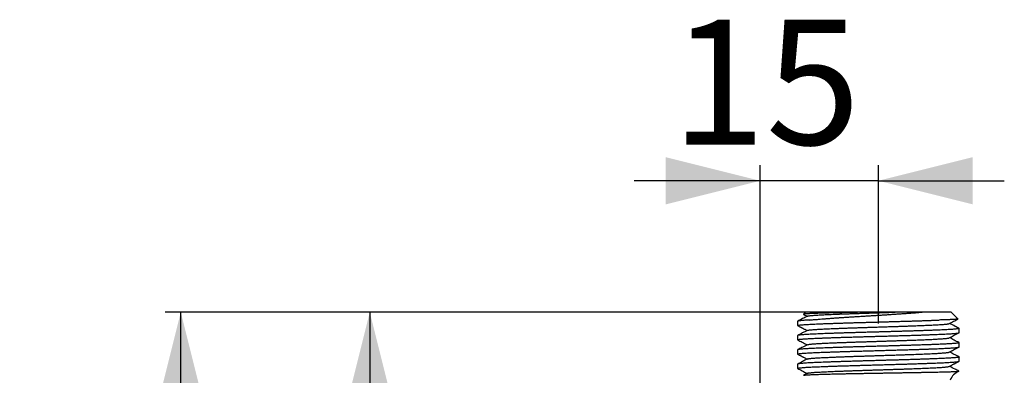
# Model space of a CAD drawing. Extents: x 0 to 166, y 0 to 206.
# Drawn here: x 41 to 104, y 184 to 206 of the extents above; entities that cross this region are included whole.
import ezdxf

# ---------------------------------------------------------------- set-up
doc = ezdxf.new("R2010")
doc.units = 0
doc.linetypes.add('SLD-CONTINUE', pattern=[0])
doc.layers.get('0').update_dxf_attribs({"linetype": 'CONTINUOUS'})
doc.styles.add('SLDTEXTSTYLE0', font='TXT', dxfattribs={"width": 0.605})
doc.dimstyles.new('SLDDIMSTYLE0', dxfattribs={"dimtxt": 7.704956, "dimasz": 6, "dimexe": 0, "dimexo": 0.0625, "dimgap": 1.926239, "dimtad": 1, "dimdec": 0, "dimlfac": 2, "dimrnd": 1e-09, "dimzin": 12, "dimtxsty": 'SLDTEXTSTYLE0', "dimsah": 1, "dimcen": 0.09, "dimazin": 3, "dimtfac": 1, "dimtofl": 0, "dimtmove": 0, "dimatfit": 3, "dimtolj": 1, "dimtzin": 12})
doc.dimstyles.new('SLDDIMSTYLE1', dxfattribs={"dimtxt": 7.704956, "dimasz": 6, "dimexe": 0, "dimexo": 0.0625, "dimgap": 1.926239, "dimtad": 1, "dimlfac": 2, "dimrnd": 1e-09, "dimzin": 12, "dimtxsty": 'SLDTEXTSTYLE0', "dimsah": 1, "dimcen": 0.09, "dimazin": 3, "dimtfac": 1, "dimtmove": 0, "dimatfit": 3, "dimtolj": 1, "dimtzin": 12})

# ---------------------------------------------------------------- blocks, each defined once
blk = doc.blocks.new('_D')
at = {"color": 7, "linetype": 'SLD-CONTINUE'}
for p, q in [((91.766, 187.564), (50.382, 187.564)), ((51.382, 100.739), (51.382, 187.564)), ((99.657, 100.739), (50.382, 100.739))]:
    blk.add_line(p, q, dxfattribs=at)
for points in [[(51.382, 187.564), (49.882, 181.564), (52.882, 181.564)], [(51.382, 100.739), (52.882, 106.739), (49.882, 106.739)]]:
    blk.add_solid(points, dxfattribs=at)
at = {"color": 7, "linetype": 'SLD-CONTINUE', "insert": (41.15, 131.805, 0.05), "char_height": 7.9375, "attachment_point": 1, "rotation": 90, "style": 'SLDTEXTSTYLE0'}
blk.add_mtext('174', dxfattribs=at)
blk = doc.blocks.new('_D_1')
at = {"color": 7, "linetype": 'SLD-CONTINUE'}
for p, q in [((88.182, 140.767), (88.182, 196.909)), ((95.682, 186.845), (95.682, 196.909)), ((88.182, 195.909), (80.182, 195.909)), ((95.682, 195.909), (88.182, 195.909)), ((95.682, 195.909), (103.682, 195.909))]:
    blk.add_line(p, q, dxfattribs=at)
for points in [[(88.182, 195.909), (82.182, 197.409), (82.182, 194.409)], [(95.682, 195.909), (101.682, 194.409), (101.682, 197.409)]]:
    blk.add_solid(points, dxfattribs=at)
at = {"color": 7, "linetype": 'SLD-CONTINUE', "insert": (82.524, 206.141, 0.05), "char_height": 7.9375, "attachment_point": 1, "style": 'SLDTEXTSTYLE0'}
blk.add_mtext('15', dxfattribs=at)
blk = doc.blocks.new('_D_2')
at = {"color": 7, "linetype": 'SLD-CONTINUE'}
for p, q in [((90.057, 187.564), (62.382, 187.564)), ((63.382, 187.564), (63.382, 127.239)), ((70.382, 127.239), (62.382, 127.239))]:
    blk.add_line(p, q, dxfattribs=at)
for points in [[(63.382, 187.564), (61.882, 181.564), (64.882, 181.564)], [(63.382, 127.239), (64.882, 133.239), (61.882, 133.239)]]:
    blk.add_solid(points, dxfattribs=at)
at = {"color": 7, "linetype": 'SLD-CONTINUE', "insert": (53.15, 145.055, 0.05), "char_height": 7.9375, "attachment_point": 1, "rotation": 90, "style": 'SLDTEXTSTYLE0'}
blk.add_mtext('120', dxfattribs=at)

msp = doc.modelspace()

# ---------------------------------------------------------------- linework, layer by layer
at = {"color": 7, "linetype": 'SLD-CONTINUE'}
for p, q in [((90.5567, 186.9842), (90.5567, 186.7143)), ((91.0567, 187.5642), (90.9231, 187.4307)), ((90.9261, 187.4249), (91.1604, 187.3027)), ((94.9426, 187.5642), (91.0567, 187.5642)), ((100.3067, 187.5642), (98.4573, 187.5642)), ((100.7384, 187.1325), (100.3067, 187.5642)), ((100.8067, 186.2608), (100.8067, 186.5307)), ((90.5567, 186.0772), (90.5567, 185.8073)), ((90.5567, 185.1702), (90.5567, 184.9003)), ((100.8067, 185.3538), (100.8067, 185.6237)), ((100.8067, 184.4468), (100.8067, 184.7167)), ((90.5567, 184.2632), (90.5567, 183.9933)), ((91.1767, 183.6832), (90.9354, 183.5574)), ((100.7977, 183.8171), (100.804, 183.8142))]:
    msp.add_line(p, q, dxfattribs=at)
msp.add_arc((101.1791, 182.8862), 1, 112.29219, 158.778481, dxfattribs=at)
for points, knots in [([(91.3207, 187.0642), (91.2671, 187.0613), (91.1596, 187.0554), (91.0197, 187.0464), (90.896, 187.0374), (90.7909, 187.0282), (90.7051, 187.0192), (90.6389, 187.0102), (90.5913, 187.0015), (90.5648, 186.9928), (90.5537, 186.9871), (90.5569, 186.9842), (90.557, 186.9842)], [0, 0, 0, 0, 0.111186, 0.2229777, 0.3351646, 0.4475321, 0.5598631, 0.6699439, 0.7795782, 0.8885687, 0.9967248, 1, 1, 1, 1]), ([(90.5647, 186.7068), (90.561, 186.7092), (90.5529, 186.7145), (90.563, 186.7228), (90.592, 186.7318), (90.6417, 186.7409), (90.7115, 186.7501), (90.8014, 186.7594), (90.9108, 186.7687), (91.0356, 186.7777), (91.173, 186.7863), (91.3206, 186.7945), (91.4816, 186.8026), (91.656, 186.8105), (91.8441, 186.8187), (92.0521, 186.8273), (92.2807, 186.8362), (92.5301, 186.8455), (92.7924, 186.8547), (93.066, 186.864), (93.3491, 186.8732), (93.6401, 186.8822), (93.9291, 186.8909), (94.2151, 186.8991), (94.498, 186.9072), (94.7864, 186.9154), (95.0792, 186.9238), (95.375, 186.9323), (95.6814, 186.9411), (95.9968, 186.9501), (96.3192, 186.9593), (96.6379, 186.9684), (96.9509, 186.9774), (97.2576, 186.9862), (97.5581, 186.9949), (97.8445, 187.0036), (98.1166, 187.0122), (98.3736, 187.0207), (98.6221, 187.0292), (98.8608, 187.0377), (99.0886, 187.0462), (99.2742, 187.0534), (99.4228, 187.0594), (99.4989, 187.0626), (99.5369, 187.0642)], [0, 0, 0, 0, 0.0208486, 0.045927, 0.0712044, 0.0966331, 0.1221638, 0.1477457, 0.1733276, 0.1988583, 0.2221737, 0.2453653, 0.2683962, 0.2913397, 0.3144481, 0.3377006, 0.3631866, 0.3887493, 0.4143376, 0.4399003, 0.4653863, 0.4907454, 0.5159291, 0.5388632, 0.561926, 0.5851429, 0.6084768, 0.6318892, 0.6553412, 0.6809232, 0.7064538, 0.7318826, 0.7571599, 0.7822383, 0.8073166, 0.832594, 0.8558997, 0.8792946, 0.9027397, 0.9261956, 0.9496228, 0.9729819, 0.9865127, 1, 1, 1, 1]), ([(91.1767, 187.3113), (91.0746, 187.258), (90.8704, 187.1514), (90.6661, 187.0449), (90.564, 186.9917)], [0, 0, 0, 0, 0.4999372, 1, 1, 1, 1]), ([(94.9426, 187.5642), (94.9096, 187.5635), (94.8107, 187.5615), (94.6467, 187.5581), (94.454, 187.5541), (94.2657, 187.5502), (94.0817, 187.5464), (93.8999, 187.5425), (93.7194, 187.5385), (93.5408, 187.5345), (93.3643, 187.5304), (93.1915, 187.5263), (93.0246, 187.5222), (92.8642, 187.5182), (92.7101, 187.5142), (92.5605, 187.5102), (92.4149, 187.5062), (92.2738, 187.5022), (92.1374, 187.4982), (92.007, 187.4942), (91.8842, 187.4904), (91.7692, 187.4865), (91.6616, 187.4827), (91.5606, 187.4788), (91.4656, 187.4748), (91.3772, 187.4708), (91.2955, 187.4668), (91.2215, 187.4627), (91.1556, 187.4586), (91.0982, 187.4546), (91.0488, 187.4506), (91.0073, 187.4466), (90.9735, 187.4427), (90.9479, 187.4387), (90.9304, 187.4347), (90.9221, 187.4308), (90.9208, 187.4277), (90.9251, 187.4258), (90.9263, 187.4253)], [0, 0, 0, 0, 0.0145211, 0.0435684, 0.0726705, 0.1006631, 0.128656, 0.1568433, 0.1850306, 0.2138291, 0.2426276, 0.2716366, 0.3006455, 0.3286376, 0.3566298, 0.384815, 0.4130003, 0.4417943, 0.4705883, 0.4995926, 0.528597, 0.556685, 0.584773, 0.6130512, 0.6413294, 0.6702067, 0.699084, 0.728168, 0.7572521, 0.7856972, 0.8141424, 0.8427851, 0.8714278, 0.9006932, 0.9299587, 0.9594389, 0.9889193, 1, 1, 1, 1]), ([(91.1769, 187.3113), (91.177, 187.3113), (91.1799, 187.3144), (91.2019, 187.3205), (91.2444, 187.3296), (91.3069, 187.3388), (91.3864, 187.3481), (91.4833, 187.3574), (91.5936, 187.3663), (91.7151, 187.375), (91.8454, 187.3832), (91.9876, 187.3913), (92.1416, 187.3992), (92.3076, 187.4074), (92.4912, 187.4159), (92.6928, 187.4249), (92.9128, 187.4341), (93.144, 187.4434), (93.3852, 187.4527), (93.6349, 187.4619), (93.8913, 187.4709), (94.146, 187.4796), (94.398, 187.4877), (94.6472, 187.4958), (94.9013, 187.5041), (95.1592, 187.5125), (95.4198, 187.521), (95.6846, 187.5296), (95.9525, 187.5383), (96.2217, 187.547), (96.4884, 187.5557), (96.6632, 187.5614), (96.7504, 187.5642)], [0, 0, 0, 0, 0.000839, 0.0366137, 0.0726026, 0.1087359, 0.1449418, 0.1811476, 0.2172809, 0.2502789, 0.2831016, 0.3156967, 0.348168, 0.3808729, 0.4137819, 0.4498519, 0.4860305, 0.5222454, 0.558424, 0.594494, 0.6303844, 0.6660264, 0.6984845, 0.7311248, 0.7639833, 0.7970074, 0.8301428, 0.8633342, 0.8976542, 0.9319125, 0.9660477, 1, 1, 1, 1]), ([(91.3207, 187.0642), (91.355, 187.0677), (91.4354, 187.0756), (91.5703, 187.0881), (91.7255, 187.1017), (91.9007, 187.1165), (92.0976, 187.1325), (92.3178, 187.1498), (92.5484, 187.1672), (92.7882, 187.1847), (93.0347, 187.2022), (93.2874, 187.2194), (93.5455, 187.2364), (93.8099, 187.2533), (94.0795, 187.2702), (94.3529, 187.2872), (94.6284, 187.3042), (94.9057, 187.3214), (95.1841, 187.3388), (95.4636, 187.3564), (95.7428, 187.3741), (96.0203, 187.3919), (96.2926, 187.4094), (96.5593, 187.4266), (96.8202, 187.4435), (97.0768, 187.4604), (97.328, 187.4774), (97.5725, 187.4945), (97.8082, 187.5117), (98.0345, 187.5291), (98.2519, 187.5466), (98.3889, 187.5584), (98.4573, 187.5642)], [0, 0, 0, 0, 0.0218321, 0.0510245, 0.0802323, 0.1094235, 0.1447693, 0.1802025, 0.2156652, 0.2510983, 0.2864442, 0.3210542, 0.3557771, 0.3905544, 0.425328, 0.4600423, 0.4946466, 0.5289236, 0.5633151, 0.597765, 0.6322149, 0.6666064, 0.7008834, 0.7341987, 0.7676248, 0.8011034, 0.8345774, 0.8679928, 0.901301, 0.9341915, 0.9671095, 1, 1, 1, 1]), ([(96.7504, 187.5642), (96.7185, 187.5642), (96.6226, 187.5642), (96.4611, 187.5642), (96.2592, 187.5642), (96.0493, 187.5642), (95.8317, 187.5642), (95.6115, 187.5642), (95.3893, 187.5642), (95.1655, 187.5642), (95.0169, 187.5642), (94.9426, 187.5642)], [0, 0, 0, 0, 0.0546841, 0.164177, 0.2736699, 0.3934179, 0.5132347, 0.6329826, 0.7552973, 0.8776853, 1, 1, 1, 1]), ([(98.4573, 187.5642), (98.4093, 187.5642), (98.3133, 187.5642), (98.1648, 187.5642), (98.0132, 187.5642), (97.8235, 187.5642), (97.5934, 187.5642), (97.3195, 187.5642), (97.0385, 187.5642), (96.8465, 187.5642), (96.7504, 187.5642)], [0, 0, 0, 0, 0.0924764, 0.1849527, 0.2779439, 0.3709351, 0.5266223, 0.6829218, 0.8411272, 1, 1, 1, 1]), ([(100.7382, 187.1323), (100.7388, 187.1312), (100.7401, 187.1288), (100.7314, 187.125), (100.7147, 187.1211), (100.6893, 187.1172), (100.6553, 187.1133), (100.6155, 187.1096), (100.5718, 187.1061), (100.5258, 187.1029), (100.4744, 187.0997), (100.4172, 187.0964), (100.3543, 187.0932), (100.2857, 187.09), (100.2116, 187.0867), (100.1184, 187.0829), (100.0026, 187.0786), (99.8597, 187.0739), (99.7054, 187.0691), (99.5931, 187.0659), (99.5369, 187.0642)], [0, 0, 0, 0, 0.0519365, 0.1092297, 0.1660335, 0.2229327, 0.2801211, 0.3374068, 0.3835992, 0.4297915, 0.4761898, 0.5225882, 0.5696244, 0.6166606, 0.6639144, 0.7111682, 0.7828915, 0.8548069, 0.9273062, 1, 1, 1, 1]), ([(100.1868, 186.8408), (100.2791, 186.8889), (100.462, 186.9844), (100.6449, 187.0797), (100.7354, 187.1269)], [0, 0, 0, 0, 0.5049473, 1, 1, 1, 1]), ([(100.7987, 186.5381), (100.8024, 186.5357), (100.8104, 186.5304), (100.8003, 186.5222), (100.7714, 186.5132), (100.7217, 186.5041), (100.6519, 186.4949), (100.562, 186.4856), (100.4525, 186.4763), (100.3278, 186.4673), (100.1903, 186.4587), (100.0428, 186.4504), (99.8818, 186.4424), (99.7074, 186.4344), (99.5193, 186.4263), (99.3112, 186.4177), (99.0826, 186.4088), (98.8332, 186.3995), (98.571, 186.3902), (98.2974, 186.381), (98.0142, 186.3718), (97.7232, 186.3627), (97.4343, 186.3541), (97.1483, 186.3459), (96.8654, 186.3378), (96.577, 186.3295), (96.2842, 186.3212), (95.9883, 186.3127), (95.682, 186.3039), (95.3666, 186.2949), (95.0441, 186.2856), (94.7255, 186.2765), (94.4124, 186.2676), (94.1058, 186.2588), (93.8052, 186.2501), (93.5188, 186.2414), (93.2468, 186.2328), (92.9897, 186.2243), (92.7412, 186.2158), (92.5025, 186.2073), (92.2748, 186.1988), (92.0526, 186.1901), (91.8384, 186.1813), (91.6343, 186.1724), (91.4463, 186.1638), (91.2743, 186.1549), (91.1185, 186.1459), (90.9801, 186.1367), (90.8634, 186.1277), (90.7673, 186.1189), (90.6907, 186.1104), (90.6311, 186.102), (90.588, 186.0936), (90.5641, 186.0854), (90.5539, 186.08), (90.5569, 186.0772), (90.557, 186.0772)], [0, 0, 0, 0, 0.0160429, 0.0354772, 0.0550657, 0.0747715, 0.0945563, 0.1143808, 0.1342053, 0.1539901, 0.1720582, 0.1900303, 0.2078779, 0.2256578, 0.2435655, 0.2615848, 0.281335, 0.3011446, 0.3209741, 0.3407837, 0.3605338, 0.3801857, 0.3997016, 0.4174742, 0.4353465, 0.4533383, 0.4714207, 0.489564, 0.5077379, 0.5275624, 0.5473472, 0.567053, 0.5866415, 0.6060758, 0.62551, 0.6450985, 0.6631591, 0.6812888, 0.6994574, 0.7176344, 0.7357891, 0.753891, 0.7735429, 0.7930588, 0.81245, 0.8319659, 0.8516178, 0.8713679, 0.8911775, 0.9093553, 0.9275191, 0.9456384, 0.9636832, 0.9816242, 0.999433, 1, 1, 1, 1]), ([(91.1767, 186.4042), (91.0746, 186.351), (90.8703, 186.2444), (90.6661, 186.1379), (90.5639, 186.0846)], [0, 0, 0, 0, 0.4999375, 1, 1, 1, 1]), ([(90.564, 186.7068), (90.5861, 186.6952), (90.6276, 186.6736), (90.6857, 186.6433), (90.7355, 186.6174), (90.7769, 186.5958), (90.8109, 186.578), (90.8455, 186.56), (90.8874, 186.5382), (90.9424, 186.5094), (91.0097, 186.4743), (91.0837, 186.4357), (91.1353, 186.4088), (91.1604, 186.3957)], [0, 0, 0, 0, 0.11153911, 0.20902478, 0.29246244, 0.36186039, 0.41723287, 0.46368179, 0.53548243, 0.62776686, 0.74053329, 0.87377358, 1, 1, 1, 1]), ([(91.1769, 186.4042), (91.177, 186.4043), (91.1799, 186.4073), (91.2019, 186.4135), (91.2444, 186.4226), (91.3069, 186.4318), (91.3864, 186.4411), (91.4833, 186.4504), (91.5936, 186.4593), (91.7151, 186.468), (91.8454, 186.4762), (91.9876, 186.4843), (92.1416, 186.4922), (92.3076, 186.5004), (92.4912, 186.5089), (92.6928, 186.5179), (92.9128, 186.5271), (93.144, 186.5364), (93.3852, 186.5457), (93.6349, 186.5549), (93.8913, 186.5639), (94.146, 186.5726), (94.398, 186.5807), (94.6472, 186.5888), (94.9013, 186.5971), (95.1592, 186.6055), (95.4198, 186.614), (95.6896, 186.6227), (95.9673, 186.6318), (96.2513, 186.641), (96.5318, 186.6501), (96.8073, 186.6591), (97.0772, 186.6678), (97.3418, 186.6766), (97.5938, 186.6853), (97.8332, 186.6939), (98.0592, 186.7024), (98.2778, 186.7109), (98.4878, 186.7194), (98.688, 186.7279), (98.8833, 186.7365), (99.0717, 186.7453), (99.251, 186.7542), (99.4161, 186.7629), (99.5672, 186.7717), (99.7039, 186.7808), (99.8253, 186.79), (99.9277, 186.799), (100.0117, 186.8078), (100.0788, 186.8163), (100.1307, 186.8247), (100.168, 186.8329), (100.1804, 186.8382), (100.1864, 186.8408)], [0, 0, 0, 0, 0.0005475, 0.0212615, 0.0420996, 0.0630212, 0.0839849, 0.1049486, 0.1258702, 0.1449765, 0.1639813, 0.1828543, 0.2016556, 0.2205922, 0.2396469, 0.2605319, 0.2814798, 0.3024488, 0.3233967, 0.3442817, 0.3650627, 0.3856999, 0.4044936, 0.4233927, 0.4424182, 0.4615396, 0.4807255, 0.4999437, 0.5209074, 0.5418291, 0.5626671, 0.5833811, 0.6039319, 0.6244828, 0.6451968, 0.6642951, 0.6834665, 0.7026791, 0.7219006, 0.7410985, 0.7602406, 0.7810216, 0.8016588, 0.8221641, 0.8428012, 0.8635823, 0.8844673, 0.9054152, 0.9246374, 0.943845, 0.9630055, 0.9820871, 1, 1, 1, 1]), ([(100.7995, 186.5381), (100.722, 186.5785), (100.5231, 186.6822), (100.3243, 186.7859), (100.203, 186.8492)], [0, 0, 0, 0, 0.3897493, 1, 1, 1, 1]), ([(90.5646, 185.7998), (90.561, 185.8022), (90.5529, 185.8076), (90.563, 185.8158), (90.592, 185.8248), (90.6417, 185.8339), (90.7115, 185.8431), (90.8014, 185.8524), (90.9108, 185.8617), (91.0356, 185.8707), (91.173, 185.8793), (91.3206, 185.8875), (91.4816, 185.8956), (91.656, 185.9035), (91.8441, 185.9117), (92.0521, 185.9203), (92.2807, 185.9292), (92.5301, 185.9385), (92.7924, 185.9477), (93.066, 185.957), (93.3491, 185.9662), (93.6401, 185.9752), (93.9291, 185.9839), (94.2151, 185.9921), (94.498, 186.0002), (94.7864, 186.0084), (95.0792, 186.0168), (95.375, 186.0253), (95.6814, 186.0341), (95.9968, 186.0431), (96.3192, 186.0523), (96.6379, 186.0614), (96.9509, 186.0704), (97.2576, 186.0792), (97.5581, 186.0879), (97.8445, 186.0966), (98.1166, 186.1052), (98.3736, 186.1137), (98.6221, 186.1222), (98.8608, 186.1307), (99.0886, 186.1392), (99.3107, 186.1479), (99.525, 186.1566), (99.7291, 186.1655), (99.9171, 186.1742), (100.0891, 186.1831), (100.2448, 186.1921), (100.3833, 186.2013), (100.5, 186.2103), (100.596, 186.2191), (100.6727, 186.2276), (100.7322, 186.236), (100.7753, 186.2443), (100.7993, 186.2526), (100.8095, 186.258), (100.8065, 186.2607), (100.8064, 186.2608)], [0, 0, 0, 0, 0.016042, 0.0354762, 0.0550648, 0.0747706, 0.0945554, 0.1143799, 0.1342045, 0.1539893, 0.1720574, 0.1900295, 0.2078772, 0.225657, 0.2435647, 0.2615841, 0.2813343, 0.3011439, 0.3209734, 0.340783, 0.3605332, 0.3801851, 0.399701, 0.4174737, 0.435346, 0.4533378, 0.4714202, 0.4895635, 0.5077374, 0.527562, 0.5473468, 0.5670526, 0.5866411, 0.6060754, 0.6255097, 0.6450982, 0.6631588, 0.6812885, 0.6994571, 0.7176341, 0.7357888, 0.7538908, 0.7735427, 0.7930586, 0.8124498, 0.8319658, 0.8516176, 0.8713678, 0.8911774, 0.9093552, 0.927519, 0.9456384, 0.9636832, 0.9816242, 0.999433, 1, 1, 1, 1]), ([(90.5639, 185.7998), (90.6562, 185.7517), (90.855, 185.648), (91.0538, 185.5443), (91.1604, 185.4887)], [0, 0, 0, 0, 0.4642874, 1, 1, 1, 1]), ([(91.1769, 185.4972), (91.1769, 185.4973), (91.1799, 185.5003), (91.2019, 185.5065), (91.2444, 185.5156), (91.3069, 185.5248), (91.3864, 185.5341), (91.4833, 185.5434), (91.5936, 185.5523), (91.7151, 185.561), (91.8454, 185.5692), (91.9876, 185.5773), (92.1416, 185.5852), (92.3076, 185.5934), (92.4912, 185.6019), (92.6928, 185.6109), (92.9128, 185.6201), (93.144, 185.6294), (93.3852, 185.6387), (93.6349, 185.6479), (93.8913, 185.6569), (94.146, 185.6656), (94.398, 185.6737), (94.6472, 185.6818), (94.9013, 185.6901), (95.1592, 185.6985), (95.4198, 185.707), (95.6896, 185.7157), (95.9673, 185.7248), (96.2513, 185.734), (96.5318, 185.7431), (96.8073, 185.7521), (97.0772, 185.7608), (97.3418, 185.7696), (97.5938, 185.7783), (97.8332, 185.7869), (98.0592, 185.7954), (98.2778, 185.8039), (98.4878, 185.8124), (98.688, 185.8209), (98.8833, 185.8295), (99.0717, 185.8383), (99.251, 185.8472), (99.4161, 185.8559), (99.5672, 185.8647), (99.7039, 185.8738), (99.8253, 185.883), (99.9277, 185.892), (100.0117, 185.9008), (100.0788, 185.9093), (100.1307, 185.9177), (100.1679, 185.9259), (100.1803, 185.9312), (100.1862, 185.9337)], [0, 0, 0, 0, 0.0006269, 0.0213422, 0.0421817, 0.0631046, 0.0840696, 0.1050346, 0.1259576, 0.1450651, 0.1640711, 0.1829452, 0.2017478, 0.2206855, 0.2397415, 0.2606278, 0.281577, 0.3025473, 0.3234965, 0.3443828, 0.3651652, 0.3858037, 0.4045985, 0.4234989, 0.4425256, 0.4616482, 0.4808353, 0.5000547, 0.5210197, 0.5419427, 0.5627821, 0.5834974, 0.6040495, 0.6246016, 0.6453169, 0.6644165, 0.6835891, 0.7028029, 0.7220256, 0.7412247, 0.7603681, 0.7811504, 0.8017889, 0.8222954, 0.8429339, 0.8637163, 0.8846026, 0.9055518, 0.9247753, 0.943984, 0.9631458, 0.9822286, 1, 1, 1, 1]), ([(100.1867, 185.9337), (100.2792, 185.982), (100.4834, 186.0885), (100.6877, 186.1951), (100.7994, 186.2533)], [0, 0, 0, 0, 0.4531299, 1, 1, 1, 1]), ([(100.7994, 185.6312), (100.6972, 185.6844), (100.4984, 185.7881), (100.2997, 185.8918), (100.203, 185.9422)], [0, 0, 0, 0, 0.513796, 1, 1, 1, 1]), ([(100.7987, 185.6312), (100.8023, 185.6288), (100.8104, 185.6234), (100.8004, 185.6152), (100.7714, 185.6062), (100.7217, 185.5971), (100.6519, 185.5879), (100.562, 185.5786), (100.4525, 185.5693), (100.3278, 185.5603), (100.1903, 185.5517), (100.0428, 185.5434), (99.8818, 185.5354), (99.7074, 185.5274), (99.5193, 185.5193), (99.3112, 185.5107), (99.0826, 185.5018), (98.8332, 185.4925), (98.571, 185.4832), (98.2974, 185.474), (98.0142, 185.4648), (97.7232, 185.4557), (97.4343, 185.4471), (97.1483, 185.4389), (96.8654, 185.4308), (96.577, 185.4225), (96.2842, 185.4142), (95.9883, 185.4057), (95.682, 185.3969), (95.3666, 185.3879), (95.0441, 185.3786), (94.7255, 185.3695), (94.4124, 185.3606), (94.1058, 185.3518), (93.8052, 185.3431), (93.5188, 185.3344), (93.2468, 185.3258), (92.9897, 185.3173), (92.7412, 185.3088), (92.5025, 185.3003), (92.2748, 185.2918), (92.0526, 185.2831), (91.8384, 185.2743), (91.6343, 185.2654), (91.4463, 185.2568), (91.2743, 185.2479), (91.1185, 185.2389), (90.9801, 185.2297), (90.8634, 185.2207), (90.7673, 185.2119), (90.6907, 185.2034), (90.6311, 185.195), (90.588, 185.1866), (90.5641, 185.1784), (90.5539, 185.173), (90.5569, 185.1702), (90.557, 185.1702)], [0, 0, 0, 0, 0.0161492, 0.0355814, 0.0551678, 0.0748714, 0.0946541, 0.1144765, 0.1342988, 0.1540815, 0.1721476, 0.1901178, 0.2079635, 0.2257414, 0.2436472, 0.2616646, 0.2814126, 0.3012201, 0.3210474, 0.3408549, 0.3606029, 0.3802526, 0.3997664, 0.4175371, 0.4354075, 0.4533973, 0.4714778, 0.4896191, 0.5077911, 0.5276135, 0.5473961, 0.5670998, 0.5866862, 0.6061183, 0.6255505, 0.6451369, 0.6631955, 0.6813232, 0.6994899, 0.7176649, 0.7358176, 0.7539176, 0.7735674, 0.7930812, 0.8124703, 0.8319841, 0.8516338, 0.8713818, 0.8911893, 0.9093651, 0.9275269, 0.9456443, 0.9636872, 0.9816262, 0.9994331, 1, 1, 1, 1]), ([(90.5647, 184.8928), (90.561, 184.8952), (90.5529, 184.9005), (90.563, 184.9088), (90.592, 184.9178), (90.6417, 184.9269), (90.7115, 184.9361), (90.8014, 184.9454), (90.9108, 184.9547), (91.0356, 184.9637), (91.173, 184.9723), (91.3206, 184.9805), (91.4816, 184.9886), (91.656, 184.9965), (91.8441, 185.0047), (92.0521, 185.0133), (92.2807, 185.0222), (92.5301, 185.0315), (92.7924, 185.0407), (93.066, 185.05), (93.3491, 185.0592), (93.6401, 185.0682), (93.9291, 185.0769), (94.2151, 185.0851), (94.498, 185.0932), (94.7864, 185.1014), (95.0792, 185.1098), (95.375, 185.1183), (95.6814, 185.1271), (95.9968, 185.1361), (96.3192, 185.1453), (96.6379, 185.1544), (96.9509, 185.1634), (97.2576, 185.1722), (97.5581, 185.1809), (97.8445, 185.1896), (98.1166, 185.1982), (98.3736, 185.2067), (98.6221, 185.2152), (98.8608, 185.2237), (99.0886, 185.2322), (99.3107, 185.2409), (99.525, 185.2496), (99.7291, 185.2585), (99.9171, 185.2672), (100.0891, 185.2761), (100.2448, 185.2851), (100.3833, 185.2943), (100.5, 185.3033), (100.596, 185.3121), (100.6727, 185.3206), (100.7322, 185.329), (100.7753, 185.3373), (100.7993, 185.3456), (100.8095, 185.351), (100.8065, 185.3537), (100.8064, 185.3538)], [0, 0, 0, 0, 0.0161574, 0.0355894, 0.0551757, 0.0748792, 0.0946617, 0.1144839, 0.1343061, 0.1540886, 0.1721545, 0.1901246, 0.2079701, 0.2257479, 0.2436535, 0.2616708, 0.2814186, 0.3012259, 0.3210531, 0.3408604, 0.3606083, 0.3802578, 0.3997715, 0.417542, 0.4354123, 0.4534019, 0.4714822, 0.4896234, 0.5077952, 0.5276174, 0.5473999, 0.5671034, 0.5866896, 0.6061216, 0.6255536, 0.6451398, 0.6631983, 0.6813259, 0.6994924, 0.7176672, 0.7358198, 0.7539197, 0.7735693, 0.7930829, 0.8124718, 0.8319855, 0.8516351, 0.8713829, 0.8911902, 0.9093658, 0.9275275, 0.9456447, 0.9636875, 0.9816263, 0.9994331, 1, 1, 1, 1]), ([(91.1766, 185.4972), (91.0617, 185.4373), (90.8575, 185.3307), (90.6532, 185.2242), (90.5638, 185.1776)], [0, 0, 0, 0, 0.5624797, 1, 1, 1, 1]), ([(100.1868, 185.0268), (100.2791, 185.0749), (100.4833, 185.1815), (100.6876, 185.288), (100.7995, 185.3464)], [0, 0, 0, 0, 0.4521959, 1, 1, 1, 1]), ([(100.7987, 184.7241), (100.8024, 184.7217), (100.8104, 184.7164), (100.8003, 184.7082), (100.7714, 184.6992), (100.7217, 184.6901), (100.6519, 184.6809), (100.562, 184.6716), (100.4525, 184.6623), (100.3278, 184.6533), (100.1903, 184.6447), (100.0428, 184.6364), (99.8818, 184.6284), (99.7074, 184.6204), (99.5193, 184.6123), (99.3112, 184.6037), (99.0826, 184.5948), (98.8332, 184.5855), (98.571, 184.5762), (98.2974, 184.567), (98.0142, 184.5578), (97.7232, 184.5487), (97.4343, 184.5401), (97.1483, 184.5319), (96.8654, 184.5238), (96.577, 184.5155), (96.2842, 184.5072), (95.9883, 184.4987), (95.682, 184.4899), (95.3666, 184.4809), (95.0441, 184.4716), (94.7255, 184.4625), (94.4124, 184.4536), (94.1058, 184.4448), (93.8052, 184.4361), (93.5188, 184.4274), (93.2468, 184.4188), (92.9897, 184.4103), (92.7412, 184.4018), (92.5025, 184.3933), (92.2748, 184.3848), (92.0526, 184.3761), (91.8384, 184.3673), (91.6343, 184.3584), (91.4463, 184.3498), (91.2743, 184.3409), (91.1185, 184.3319), (90.9801, 184.3227), (90.8634, 184.3137), (90.7673, 184.3049), (90.6907, 184.2964), (90.6311, 184.288), (90.588, 184.2796), (90.5641, 184.2714), (90.5539, 184.266), (90.5569, 184.2632), (90.557, 184.2632)], [0, 0, 0, 0, 0.0160714, 0.0355051, 0.0550931, 0.0747983, 0.0945825, 0.1144065, 0.1342304, 0.1540146, 0.1720822, 0.1900538, 0.2079009, 0.2256802, 0.2435874, 0.2616062, 0.2813558, 0.3011648, 0.3209938, 0.3408028, 0.3605524, 0.3802037, 0.399719, 0.4174911, 0.4353629, 0.4533541, 0.471436, 0.4895788, 0.5077522, 0.5275761, 0.5473603, 0.5670656, 0.5866535, 0.6060872, 0.6255209, 0.6451088, 0.6631689, 0.681298, 0.6994661, 0.7176426, 0.7357967, 0.7538982, 0.7735495, 0.7930648, 0.8124555, 0.8319708, 0.8516221, 0.8713717, 0.8911807, 0.9093579, 0.9275212, 0.94564, 0.9636843, 0.9816247, 0.999433, 1, 1, 1, 1]), ([(91.1766, 184.5902), (91.0745, 184.5369), (90.8702, 184.4304), (90.666, 184.3239), (90.5638, 184.2706)], [0, 0, 0, 0, 0.4999378, 1, 1, 1, 1]), ([(90.564, 184.8928), (90.5861, 184.8812), (90.6276, 184.8596), (90.6857, 184.8293), (90.7355, 184.8034), (90.7769, 184.7818), (90.8109, 184.764), (90.8455, 184.746), (90.8874, 184.7242), (90.9424, 184.6954), (91.0097, 184.6603), (91.0837, 184.6217), (91.1353, 184.5948), (91.1604, 184.5817)], [0, 0, 0, 0, 0.1115356, 0.2090172, 0.2924506, 0.3618443, 0.417213, 0.4636593, 0.5354589, 0.6277456, 0.7405177, 0.8737672, 1, 1, 1, 1]), ([(91.1768, 184.5902), (91.1769, 184.5903), (91.1799, 184.5933), (91.2019, 184.5995), (91.2444, 184.6086), (91.3069, 184.6178), (91.3864, 184.6271), (91.4833, 184.6364), (91.5936, 184.6453), (91.7151, 184.654), (91.8454, 184.6622), (91.9876, 184.6703), (92.1416, 184.6782), (92.3076, 184.6864), (92.4912, 184.6949), (92.6928, 184.7039), (92.9128, 184.7131), (93.144, 184.7224), (93.3852, 184.7317), (93.6349, 184.7409), (93.8913, 184.7499), (94.146, 184.7586), (94.398, 184.7667), (94.6472, 184.7748), (94.9013, 184.7831), (95.1592, 184.7915), (95.4198, 184.8), (95.6896, 184.8087), (95.9673, 184.8178), (96.2513, 184.827), (96.5318, 184.8361), (96.8073, 184.8451), (97.0772, 184.8538), (97.3418, 184.8626), (97.5938, 184.8713), (97.8332, 184.8799), (98.0592, 184.8884), (98.2778, 184.8969), (98.4878, 184.9054), (98.688, 184.9139), (98.8833, 184.9225), (99.0717, 184.9313), (99.251, 184.9402), (99.4161, 184.9489), (99.5672, 184.9577), (99.7039, 184.9668), (99.8253, 184.976), (99.9277, 184.985), (100.0117, 184.9938), (100.0788, 185.0023), (100.1307, 185.0107), (100.168, 185.0189), (100.1804, 185.0242), (100.1864, 185.0268)], [0, 0, 0, 0, 0.00066934, 0.02138101, 0.04221675, 0.06313605, 0.08409738, 0.10505871, 0.12597801, 0.14508214, 0.16408478, 0.18295566, 0.20175489, 0.22068934, 0.23974193, 0.26062459, 0.28157014, 0.30253673, 0.32348228, 0.34436494, 0.36514364, 0.3857785, 0.40457008, 0.42346711, 0.44249049, 0.46160973, 0.48079343, 0.50000952, 0.52097085, 0.54189015, 0.5627259, 0.58343757, 0.60398607, 0.62453458, 0.64524625, 0.66434243, 0.68351171, 0.70272217, 0.72194148, 0.74113721, 0.76027718, 0.78105588, 0.80169074, 0.82219371, 0.84282857, 0.86360727, 0.88448993, 0.90543548, 0.92465559, 0.94386096, 0.96301931, 0.98209882, 1, 1, 1, 1]), ([(100.7994, 184.7241), (100.6973, 184.7774), (100.4985, 184.8811), (100.2997, 184.9848), (100.203, 185.0352)], [0, 0, 0, 0, 0.5137408, 1, 1, 1, 1]), ([(90.5646, 183.9858), (90.561, 183.9882), (90.5529, 183.9936), (90.563, 184.0018), (90.592, 184.0108), (90.6417, 184.0199), (90.7115, 184.0291), (90.8014, 184.0384), (90.9108, 184.0477), (91.0356, 184.0567), (91.173, 184.0653), (91.3206, 184.0735), (91.4816, 184.0816), (91.656, 184.0895), (91.8441, 184.0977), (92.0521, 184.1063), (92.2807, 184.1152), (92.5301, 184.1245), (92.7924, 184.1337), (93.066, 184.143), (93.3491, 184.1522), (93.6401, 184.1612), (93.9291, 184.1699), (94.2151, 184.1781), (94.498, 184.1862), (94.7864, 184.1944), (95.0792, 184.2028), (95.375, 184.2113), (95.6814, 184.2201), (95.9968, 184.2291), (96.3192, 184.2383), (96.6379, 184.2474), (96.9509, 184.2564), (97.2576, 184.2652), (97.5581, 184.2739), (97.8445, 184.2826), (98.1166, 184.2912), (98.3736, 184.2997), (98.6221, 184.3082), (98.8608, 184.3167), (99.0886, 184.3252), (99.3107, 184.3339), (99.525, 184.3426), (99.7291, 184.3515), (99.9171, 184.3602), (100.0891, 184.3691), (100.2448, 184.3781), (100.3833, 184.3873), (100.5, 184.3963), (100.596, 184.4051), (100.6727, 184.4136), (100.7322, 184.422), (100.7753, 184.4303), (100.7993, 184.4386), (100.8095, 184.444), (100.8065, 184.4467), (100.8064, 184.4468)], [0, 0, 0, 0, 0.0160278, 0.0354624, 0.0550512, 0.0747573, 0.0945424, 0.1143672, 0.134192, 0.1539771, 0.1720455, 0.1900179, 0.2078658, 0.2256459, 0.2435539, 0.2615735, 0.281324, 0.3011339, 0.3209637, 0.3407736, 0.360524, 0.3801762, 0.3996924, 0.4174653, 0.4353379, 0.4533299, 0.4714126, 0.4895562, 0.5077304, 0.5275552, 0.5473403, 0.5670464, 0.5866352, 0.6060697, 0.6255043, 0.6450931, 0.663154, 0.6812839, 0.6994528, 0.7176301, 0.735785, 0.7538873, 0.7735394, 0.7930556, 0.8124471, 0.8319633, 0.8516155, 0.871366, 0.8911759, 0.9093539, 0.927518, 0.9456376, 0.9636827, 0.9816239, 0.999433, 1, 1, 1, 1]), ([(90.5639, 183.9858), (90.6562, 183.9377), (90.855, 183.834), (91.0539, 183.7303), (91.1604, 183.6747)], [0, 0, 0, 0, 0.4643651, 1, 1, 1, 1]), ([(91.1769, 183.6832), (91.177, 183.6833), (91.1799, 183.6863), (91.2019, 183.6925), (91.2444, 183.7016), (91.3069, 183.7108), (91.3864, 183.7201), (91.4833, 183.7294), (91.5936, 183.7383), (91.7151, 183.747), (91.8454, 183.7552), (91.9876, 183.7633), (92.1416, 183.7712), (92.3076, 183.7794), (92.4912, 183.7879), (92.6928, 183.7969), (92.9128, 183.8061), (93.144, 183.8154), (93.3852, 183.8247), (93.6349, 183.8339), (93.8913, 183.8429), (94.146, 183.8516), (94.398, 183.8597), (94.6472, 183.8678), (94.9013, 183.8761), (95.1592, 183.8845), (95.4198, 183.893), (95.6896, 183.9017), (95.9673, 183.9108), (96.2513, 183.92), (96.5318, 183.9291), (96.8073, 183.9381), (97.0772, 183.9468), (97.3418, 183.9556), (97.5938, 183.9643), (97.8332, 183.9729), (98.0592, 183.9814), (98.2778, 183.9899), (98.4878, 183.9984), (98.688, 184.0069), (98.8833, 184.0155), (99.0717, 184.0243), (99.251, 184.0332), (99.4161, 184.0419), (99.5672, 184.0507), (99.7039, 184.0598), (99.8253, 184.069), (99.9277, 184.078), (100.0117, 184.0868), (100.0788, 184.0953), (100.1307, 184.1037), (100.1679, 184.1119), (100.1803, 184.1172), (100.1862, 184.1197)], [0, 0, 0, 0, 0.0005627, 0.0212792, 0.0421198, 0.063044, 0.0840102, 0.1049763, 0.1259005, 0.1450091, 0.1640161, 0.1828914, 0.201695, 0.2206338, 0.2396908, 0.2605783, 0.2815287, 0.3025002, 0.3234506, 0.3443381, 0.3651216, 0.3857613, 0.4045572, 0.4234587, 0.4424864, 0.4616101, 0.4807983, 0.5000188, 0.520985, 0.5419092, 0.5627498, 0.5834662, 0.6040195, 0.6245728, 0.6452893, 0.6643899, 0.6835636, 0.7027785, 0.7220023, 0.7412025, 0.7603469, 0.7811304, 0.8017701, 0.8222778, 0.8429175, 0.863701, 0.8845885, 0.9055389, 0.9247635, 0.9439733, 0.9631361, 0.98222, 1, 1, 1, 1]), ([(100.1867, 184.1197), (100.2145, 184.1342), (100.2661, 184.1611), (100.3372, 184.1982), (100.396, 184.2289), (100.4425, 184.2532), (100.4761, 184.2707), (100.4973, 184.2818), (100.5163, 184.2917), (100.535, 184.3016), (100.5463, 184.3079), (100.5505, 184.3107), (100.5576, 184.315), (100.567, 184.3205), (100.5783, 184.3268), (100.5906, 184.3334), (100.605, 184.341), (100.6208, 184.3491), (100.6379, 184.3577), (100.6566, 184.3671), (100.6769, 184.3773), (100.7019, 184.3898), (100.7315, 184.4046), (100.7656, 184.4218), (100.7877, 184.4332), (100.7995, 184.4393)], [0, 0, 0, 0, 0.09804434, 0.18150701, 0.2503835, 0.30467268, 0.34640918, 0.36595249, 0.38610072, 0.43199898, 0.49026122, 0.53573854, 0.57421502, 0.60423154, 0.62231331, 0.6381937, 0.65406108, 0.67213949, 0.69401589, 0.72063072, 0.75253013, 0.79005031, 0.84919167, 0.919087, 1, 1, 1, 1]), ([(100.7995, 183.8171), (100.7165, 183.8604), (100.5177, 183.9641), (100.3188, 184.0678), (100.203, 184.1282)], [0, 0, 0, 0, 0.4173816, 1, 1, 1, 1]), ([(90.9358, 183.5567), (90.9367, 183.5574), (90.9401, 183.5599), (90.9613, 183.5643), (90.9995, 183.5698), (91.0529, 183.5753), (91.1199, 183.5807), (91.2, 183.586), (91.2943, 183.5913), (91.4032, 183.5967), (91.5267, 183.602), (91.6628, 183.6071), (91.811, 183.6122), (91.9706, 183.6172), (92.1432, 183.6223), (92.3287, 183.6274), (92.5268, 183.6327), (92.734, 183.6378), (92.9495, 183.643), (93.1724, 183.648), (93.4055, 183.6531), (93.6483, 183.6581), (93.9004, 183.6631), (94.1562, 183.6679), (94.4149, 183.6726), (94.6753, 183.6773), (94.9416, 183.6821), (95.2131, 183.6869), (95.4889, 183.6917), (95.7645, 183.6966), (96.0388, 183.7013), (96.3113, 183.706), (96.5847, 183.7106), (96.8583, 183.7152), (97.1311, 183.7197), (97.3972, 183.7241), (97.656, 183.7285), (97.9068, 183.7328), (98.1537, 183.7372), (98.3954, 183.7417), (98.6312, 183.7461), (98.8569, 183.7505), (99.0721, 183.7547), (99.2761, 183.7589), (99.4714, 183.7631), (99.6567, 183.7672), (99.8311, 183.7712), (99.9914, 183.7752), (100.1372, 183.7791), (100.2685, 183.783), (100.3874, 183.787), (100.4929, 183.7909), (100.5843, 183.7948), (100.6621, 183.7987), (100.725, 183.8027), (100.7704, 183.8066), (100.7955, 183.8098), (100.7984, 183.8116), (100.7994, 183.8122)], [0, 0, 0, 0, 0.0068989, 0.0246064, 0.0423278, 0.0600353, 0.0772547, 0.0944868, 0.1117062, 0.1294087, 0.1471251, 0.1648276, 0.182331, 0.1998479, 0.2173517, 0.2353521, 0.2533669, 0.2713674, 0.2890641, 0.3067743, 0.324471, 0.3426795, 0.3609027, 0.3791112, 0.3968426, 0.4145874, 0.4323189, 0.4505503, 0.4687961, 0.4870275, 0.5050127, 0.5230117, 0.5409969, 0.5595034, 0.5780252, 0.5965321, 0.6145524, 0.6325861, 0.6506064, 0.6691345, 0.6876773, 0.7062055, 0.7244863, 0.7427812, 0.761062, 0.7798714, 0.7986962, 0.8175063, 0.8358619, 0.8542313, 0.8725869, 0.8914603, 0.9103486, 0.929222, 0.9495162, 0.9698105, 0.9904081, 1, 1, 1, 1])]:
    msp.add_open_spline(points, degree=3, knots=knots, dxfattribs=at)

# ---------------------------------------------------------------- dimensions: what is measured, and where the dimension line sits
dim = msp.add_linear_dim(base=(88.1817, 195.9088), p1=(95.6817, 185.8448), p2=(88.1817, 139.7668), dimstyle='SLDDIMSTYLE1', dxfattribs=at)
dim.commit()
dim.dimension.update_dxf_attribs({"geometry": '_D_1', "text_midpoint": (91.9317, 195.9088), "dimtype": 160})
for base, p1, p2, picture, middle in [((51.3817, 187.5642), (100.6567, 100.7392), (92.7661, 187.5642), '_D', (51.3817, 144.1517)), ((63.3817, 127.2392), (91.0567, 187.5642), (71.3817, 127.2392), '_D_2', (63.3817, 157.4017))]:
    dim = msp.add_linear_dim(base=base, p1=p1, p2=p2, angle=90, dimstyle='SLDDIMSTYLE0', dxfattribs=at)
    dim.commit()
    dim.dimension.update_dxf_attribs({"geometry": picture, "text_midpoint": middle, "dimtype": 160})

doc.saveas('drawing.dxf')
